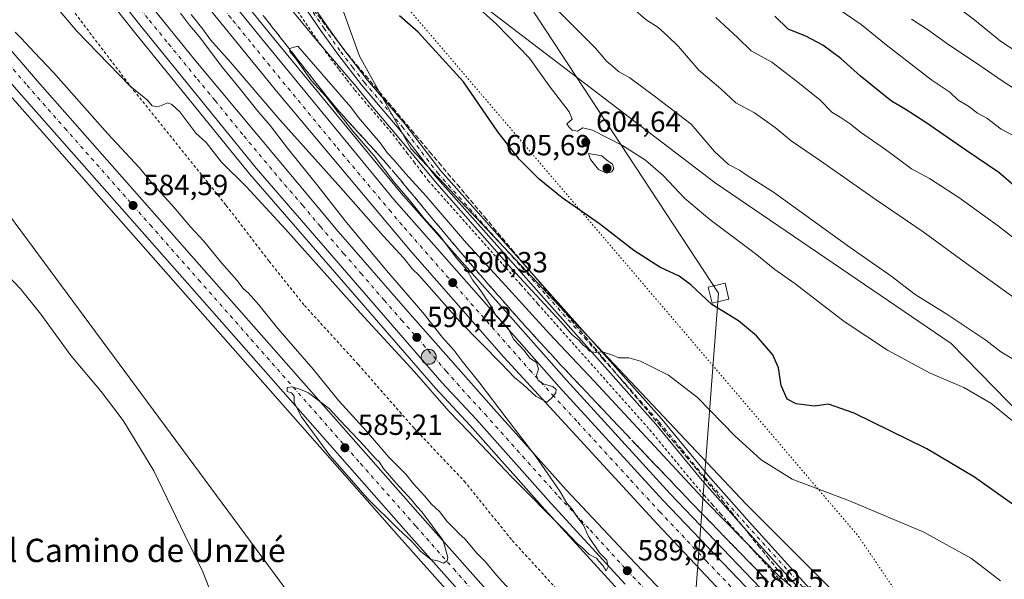
# Model space of a CAD drawing. Units: metres. Extents: x 607556 to 611008, y 4722327 to 4724694.
# Drawn here: x 610297 to 610635, y 4724014 to 4724206 of the extents above; entities that cross this region are included whole.
import ezdxf
from ezdxf.enums import TextEntityAlignment as Align

# ---------------------------------------------------------------- set-up
doc = ezdxf.new("R2010")
doc.units = ezdxf.units.M
doc.header["$MEASUREMENT"] = 0
for name, pattern in [('DGN Style 2', [1.648017, 0.98881, -0.659207]), ('DGN Style 3', [2.307223, 1.648017, -0.659207]), ('DGN Style 4', [2.638475, 1.318413, -0.659207, 0.001648, -0.659207]), ('DGN Style 5', [1.153612, 0.494405, -0.659207])]:
    doc.linetypes.add(name, pattern=pattern)
for name, color, linetype, lineweight in [('Alambrada', 7, 'DGN Style 2', 0), ('Arcén (en calzada doble)', 91, 'Continuous', 13), ('Carretera de calzada doble Cxs', 1, 'Continuous', 13), ('Carretera de calzada doble eje', 1, 'DGN Style 4', 0), ('Carretera de calzada única Cxs', 7, 'Continuous', 13), ('Carretera de calzada única eje', 7, 'DGN Style 4', 0), ('Cultivos herbáceos CxS', 92, 'Continuous', 0), ('Curva de nivel maestra', 30, 'Continuous', 30), ('Curva de nivel normal', 30, 'Continuous', 0), ('Matorral CxS', 135, 'Continuous', 0), ('Núcleo urbano CxS', 7, 'Continuous', 0), ('Pista no pavimentada Cxs', 111, 'Continuous', 0), ('Pista no pavimentada eje', 91, 'DGN Style 4', 0), ('Punto de cota en terreno', 7, 'Continuous', 0), ('Punto kilométrico de carretera', 7, 'Continuous', 0), ('Roquedo CxS', 135, 'Continuous', 0), ('Rótulo de punto de cota en terreno', 7, 'Continuous', 0), ('Talud superficial', 30, 'DGN Style 3', 0), ('Tendido', 6, 'Continuous', 0), ('Texto cartográfico', 7, 'Continuous', 0), ('Torre de tendido Cxs', 51, 'Continuous', 0), ('Vía pecuaria eje', 92, 'DGN Style 5', 0)]:
    doc.layers.add(name, color=color, linetype=linetype, lineweight=lineweight)
doc.styles.add('Style-Arial', font='txt')

# ---------------------------------------------------------------- blocks, each defined once
blk = doc.blocks.new('5PATER')
at = {"layer": 'Roquedo CxS', "linetype": 'Continuous', "lineweight": 0}
h = blk.add_hatch(color=51, dxfattribs=at)
edge = h.paths.add_edge_path()
edge.add_ellipse((0, 0), major_axis=(-0.11, -0.111), ratio=0.999422, start_angle=0, end_angle=360)
blk = doc.blocks.new('5HITCA')
at = {"layer": 'Arcén (en calzada doble)', "linetype": 'Continuous', "lineweight": 0}
h = blk.add_hatch(color=1, dxfattribs=at)
edge = h.paths.add_edge_path()
edge.add_arc((0, 0), 0.256, 0, 360)
at = {"layer": 'Arcén (en calzada doble)', "color": 7, "linetype": 'Continuous', "lineweight": 0}
blk.add_circle((0, 0), 0.256, dxfattribs=at)

msp = doc.modelspace()

# ---------------------------------------------------------------- linework, layer by layer
at = {"layer": 'Alambrada', "color": 7, "linetype": 'DGN Style 2', "lineweight": 0}
for points in [[(610289.39, 4724239.51, 595.13), (610315.39, 4724209.48, 591.01), (610336.48, 4724181.71, 590.25), (610368.26, 4724142.21, 590.02), (610383, 4724123.03, 589.6), (610395.13, 4724107.86, 589.03), (610413.62, 4724087.55, 588.54), (610432.67, 4724065.8, 588.23), (610450, 4724047.5, 589.1), (610466.46, 4724027.17, 589.04), (610485.51, 4724006.3, 588.88)], [(610392.84, 4724208.77, 596.45), (610395.59, 4724204.74, 595.9), (610398.34, 4724200.71, 595.59), (610400.3, 4724197.96, 595.25), (610402.26, 4724195.22, 595.2), (610404.22, 4724192.47, 594.89), (610406.97, 4724188.91, 594.85), (610409.71, 4724185.35, 594.5), (610412.46, 4724181.79, 594.68), (610415.71, 4724178, 594.5), (610418.96, 4724174.21, 594.57), (610422.2, 4724170.42, 594.77), (610425.45, 4724166.63, 594.7), (610427.88, 4724163.44, 594.76), (610430.32, 4724160.26, 594.43), (610432.75, 4724157.07, 594.64), (610435.19, 4724153.89, 594.23), (610437.62, 4724150.7, 594.2), (610440.83, 4724147.1, 594.29), (610444.03, 4724143.5, 594.22), (610447.24, 4724139.9, 594.39), (610450.44, 4724136.3, 594.39), (610453.65, 4724132.69, 594.51), (610456.85, 4724129.09, 594.5), (610460.06, 4724125.49, 594.4), (610463.26, 4724121.89, 594.54), (610466.47, 4724118.29, 594.46), (610469.41, 4724114.98, 594.25), (610472.35, 4724111.66, 594.5), (610475.29, 4724108.35, 594.19), (610478.48, 4724104.76, 594.06), (610481.68, 4724101.16, 594.12), (610484.87, 4724097.57, 593.94), (610488.07, 4724093.98, 593.8), (610491.26, 4724090.38, 593.62), (610494.46, 4724086.79, 593.44), (610497.65, 4724083.2, 593.39), (610500.84, 4724079.6, 593.01), (610504.04, 4724076.01, 592.78), (610507.23, 4724072.42, 592.77), (610510.43, 4724068.82, 592.37), (610513.62, 4724065.23, 592.3), (610516.79, 4724061.37, 592.26), (610519.97, 4724057.51, 592), (610523.14, 4724053.66, 591.91), (610526.32, 4724049.8, 591.73), (610529.49, 4724045.94, 591.92), (610532.35, 4724042.7, 591.86), (610535.21, 4724039.46, 591.97), (610538.08, 4724036.23, 591.44), (610540.94, 4724032.99, 591.28), (610543.8, 4724029.75, 590.93), (610546.85, 4724026.38, 590.85), (610549.9, 4724023, 590.54), (610552.95, 4724019.63, 590.39), (610556, 4724016.26, 590.31), (610559.05, 4724012.89, 589.99)]]:
    msp.add_polyline3d(points, dxfattribs=at)
at = {"layer": 'Arcén (en calzada doble)', "color": 91, "linetype": 'Continuous', "lineweight": 13}
for points in [[(610056.92, 4724679.92, 591.09), (610057.32, 4724678.85, 591.06), (610059.15, 4724674.24, 590.56), (610070.01, 4724646.86, 590.53), (610076.23, 4724632.4, 590.66), (610087.78, 4724605, 590.94), (610097.76, 4724583.21, 591.17), (610124.46, 4724528.54, 591.36), (610137.23, 4724503.67, 591.46), (610162.33, 4724457.69, 591.61), (610171.39, 4724442.07, 592.25), (610193.89, 4724404.43, 591.66), (610216.05, 4724369.14, 591.67), (610226.17, 4724353.39, 591.69), (610242.23, 4724329.68, 591.71), (610272.62, 4724286.07, 601.45), (610311.19, 4724234.1, 591.48), (610336.76, 4724201.73, 591.85), (610376.28, 4724153.08, 590.99), (610440.05, 4724079.44, 590.5), (610451.89, 4724066.77, 590.5), (610477.62, 4724037.84, 590.35), (610502.98, 4724010.07, 589.98)], [(610094.19, 4724680.51, 589.77), (610094.19, 4724680.5, 589.77), (610096.61, 4724674.83, 589.65), (610121.23, 4724617.09, 590.4), (610130.12, 4724598.13, 590.94), (610153.53, 4724550.38, 590.9), (610188.71, 4724483.02, 591.6), (610203.19, 4724458.17, 590.97), (610242.96, 4724392.52, 591.02), (610250.42, 4724381.01, 591.15), (610277.44, 4724340.88, 591.2), (610293.21, 4724318.34, 591.07), (610319.64, 4724282.32, 591.01), (610349.33, 4724243.14, 590.82), (610383.03, 4724201.5, 590.57), (610428.3, 4724146.39, 590.26), (610485.03, 4724082.17, 589.76), (610520.71, 4724043.22, 589.53), (610605.69, 4723954.35, 588.84)]]:
    msp.add_polyline3d(points, dxfattribs=at)
at = {"layer": 'Carretera de calzada doble Cxs', "color": 1, "linetype": 'Continuous', "lineweight": 13}
for points in [[(610505.17, 4724012.13, 590.1), (610479.85, 4724039.84, 590.28), (610454.12, 4724068.81, 590.5), (610442.28, 4724081.46, 590.6), (610378.57, 4724155.01, 591.05), (610339.1, 4724203.6, 592.11), (610313.57, 4724235.93, 591.47), (610275.05, 4724287.82, 596.64), (610244.71, 4724331.39, 591.69), (610228.67, 4724355.05, 591.71), (610218.6, 4724370.75, 591.7), (610196.46, 4724406, 591.67), (610173.98, 4724443.59, 592.87), (610164.96, 4724459.17, 591.58), (610139.89, 4724505.08, 591.43), (610127.14, 4724529.9, 591.63), (610100.48, 4724584.49, 591.05), (610090.53, 4724606.21, 590.87), (610079, 4724633.58, 590.66), (610072.78, 4724648.01, 590.56), (610062.35, 4724674.29, 590.68), (610060.1, 4724679.97, 591.14)], [(610067.83, 4724680.09, 589.99), (610082.21, 4724644.1, 590.29), (610087.71, 4724630.98, 590.38), (610093.83, 4724616.93, 590.45), (610107.69, 4724586.48, 590.74), (610134.28, 4724531.08, 590.96), (610150.08, 4724501.44, 591.15), (610170.46, 4724463.97, 591.21), (610181.94, 4724444.29, 591.46), (610203.96, 4724407.17, 591.36), (610236.76, 4724355.86, 591.43), (610237.12, 4724355.33, 591.43), (610278.44, 4724295.67, 592.94), (610279.55, 4724294.16, 594.69), (610294.96, 4724272.94, 591.3), (610318.73, 4724241.21, 591.2), (610344.62, 4724207.94, 591.24), (610357.85, 4724191.79, 590.95), (610406.69, 4724133.23, 590.59), (610430.57, 4724105.82, 590.39), (610460.08, 4724072.32, 590.18), (610485.01, 4724044.56, 589.99), (610506.69, 4724021.49, 589.86), (610548.51, 4723977.58, 589.55)], [(610547.8, 4723999.35, 589.83), (610516.19, 4724032.84, 590), (610463.6, 4724090.13, 590.53), (610431.51, 4724126.67, 591.05), (610386.07, 4724180.77, 591), (610359.37, 4724213.68, 591.41), (610315.8, 4724269.55, 591.25), (610290.62, 4724303.51, 594.69), (610289.3, 4724305.22, 596.75), (610282.07, 4724314.52, 597.24), (610271.3, 4724330.09, 604.23), (610249.26, 4724363.51, 591.66), (610240.03, 4724377.66, 591.72), (610215.78, 4724416.07, 591.59), (610205.35, 4724433.4, 591.53), (610191.07, 4724457.88, 591.45), (610161.69, 4724510.58, 591.07), (610140.37, 4724552.63, 591.1), (610117.6, 4724600.4, 590.93), (610096.44, 4724648.42, 590.46), (610085.7, 4724674.66, 590.3), (610083.59, 4724679.8, 590.36), (610083.39, 4724680.33, 590.35)], [(610090.6, 4724680.45, 589.85), (610093.02, 4724674.77, 589.88), (610118.19, 4724615.74, 590.35), (610127.12, 4724596.68, 590.47), (610150.55, 4724548.88, 590.72), (610185.8, 4724481.42, 591.5), (610200.32, 4724456.47, 591.02), (610240.14, 4724390.76, 591.17), (610247.64, 4724379.18, 591.21), (610274.71, 4724339, 599.04), (610290.51, 4724316.4, 596.63), (610316.98, 4724280.33, 591.1), (610346.71, 4724241.09, 590.94), (610380.44, 4724199.4, 590.72), (610425.78, 4724144.24, 590.4), (610482.57, 4724079.93, 590.01), (610518.28, 4724040.93, 589.71), (610603.32, 4723952.04, 589.13)], [(610290.51, 4724316.4, 596.63), (610316.98, 4724280.33, 591.1), (610346.71, 4724241.09, 590.94), (610380.44, 4724199.4, 590.72), (610425.78, 4724144.24, 590.4), (610482.57, 4724079.93, 590.01), (610518.28, 4724040.93, 589.71), (610603.32, 4723952.04, 589.13)], [(610547.8, 4723999.35, 589.83), (610516.19, 4724032.84, 590), (610463.6, 4724090.13, 590.53), (610431.51, 4724126.67, 591.05), (610386.07, 4724180.77, 591), (610359.37, 4724213.68, 591.41), (610315.8, 4724269.55, 591.25), (610290.62, 4724303.51, 594.69)], [(610505.17, 4724012.13, 590.1), (610479.85, 4724039.84, 590.28), (610454.12, 4724068.81, 590.5), (610442.28, 4724081.46, 590.6), (610378.57, 4724155.01, 591.05), (610339.1, 4724203.6, 592.11), (610313.57, 4724235.93, 591.47), (610275.05, 4724287.82, 596.64)], [(610294.96, 4724272.94, 591.3), (610318.73, 4724241.21, 591.2), (610344.62, 4724207.94, 591.24), (610357.85, 4724191.79, 590.95), (610406.69, 4724133.23, 590.59), (610430.57, 4724105.82, 590.39), (610460.08, 4724072.32, 590.18), (610485.01, 4724044.56, 589.99), (610506.69, 4724021.49, 589.86), (610548.51, 4723977.58, 589.55)]]:
    msp.add_polyline3d(points, dxfattribs=at)
at = {"layer": 'Carretera de calzada doble eje', "color": 1, "linetype": 'DGN Style 4', "lineweight": 0}
for points in [[(610575.57, 4723975.69, 589.43), (610533.05, 4724020.15, 589.82), (610517.23, 4724036.89, 589.83), (610506.44, 4724048.65, 589.93), (610488.58, 4724068.15, 590.04), (610480.83, 4724076.59, 590.14), (610473.07, 4724085.02, 590.2), (610444.69, 4724117.18, 591.32), (610428.64, 4724135.44, 590.52), (610424.76, 4724140.07, 590.53), (610405.92, 4724162.51, 590.67), (610383.26, 4724190.09, 590.85), (610376.57, 4724198.32, 590.9), (610369.91, 4724206.54, 591.1), (610353.03, 4724227.39, 591.03), (610347.6, 4724234.36, 591.07), (610342.14, 4724241.34, 591.12), (610331.26, 4724255.32, 591.2), (610316.39, 4724274.93, 591.23), (610310.1, 4724283.43, 591.24), (610296.87, 4724301.47, 591.29)], [(610335.48, 4724213.85, 591.78), (610341.85, 4724205.77, 591.78), (610348.48, 4724197.69, 591.19), (610358.35, 4724185.55, 591.12), (610364.44, 4724178.23, 591.07), (610374.32, 4724166.08, 591), (610386.53, 4724151.43, 590.91), (610394.48, 4724142.25, 590.84), (610400.6, 4724134.93, 590.8), (610408.55, 4724125.73, 590.75), (610414.53, 4724118.88, 591.17), (610422.5, 4724109.68, 591.42), (610428.46, 4724102.83, 590.57), (610435.85, 4724094.46, 590.52), (610443.8, 4724085.26, 590.48), (610451.19, 4724076.89, 590.43), (610457.1, 4724070.56, 590.38), (610469.98, 4724056.08, 590.29), (610482.44, 4724042.19, 590.2), (610493.28, 4724030.67, 590.11), (610505.94, 4724016.81, 590.03), (610512.57, 4724009.84, 589.97)]]:
    msp.add_polyline3d(points, dxfattribs=at)
at = {"layer": 'Carretera de calzada única Cxs', "color": 7, "linetype": 'Continuous', "lineweight": 13}
for points in [[(610034.05, 4724679.56, 586.44), (610044.46, 4724656.46, 586.17), (610048.29, 4724647.61, 586.2), (610069.35, 4724598.94, 586.03), (610085.64, 4724557.93, 585.97), (610100.69, 4724518.41, 585.99), (610112.05, 4724489.26, 586.01), (610128.98, 4724449.89, 585.78), (610137.82, 4724432.14, 585.97), (610144.32, 4724419.31, 586), (610158.25, 4724394.02, 585.95), (610182.53, 4724354.19, 585.92), (610218.78, 4724296.44, 586.29), (610229.85, 4724279.8, 585.75), (610236.82, 4724269.31, 585.58), (610246.96, 4724255.02, 585.4), (610267.42, 4724227.84, 595.51), (610279.73, 4724212.38, 589.54), (610303.5, 4724184.92, 584.82), (610436.69, 4724033.84, 586.01), (610559.41, 4723895.39, 581.52)], [(610461.71, 4723994.65, 584.48), (610430.05, 4724030.26, 585.29), (610354.85, 4724115.59, 584.7), (610296.23, 4724182.04, 584.9), (610272.62, 4724209.65, 590.61), (610260.19, 4724225.29, 585.44), (610240.42, 4724251.76, 585.74), (610223.78, 4724275.86, 585.8), (610212.71, 4724292.51, 585.87), (610176.39, 4724350.39, 585.97), (610151.98, 4724390.4, 586.07), (610137.92, 4724415.93, 586.11), (610127.89, 4724435.76, 586.03), (610119.19, 4724453.71, 585.89), (610100.53, 4724496.68, 586.12), (610091.07, 4724516.84, 585.95), (610080.78, 4724533.96, 585.78), (610065.71, 4724569.85, 585.78), (610055.96, 4724593.43, 585.82), (610053.08, 4724599.55, 585.83)], [(610279.73, 4724212.38, 589.54), (610303.5, 4724184.92, 584.82), (610436.69, 4724033.84, 586.01), (610559.41, 4723895.39, 581.52)], [(610461.71, 4723994.65, 584.48), (610430.05, 4724030.26, 585.29), (610354.85, 4724115.59, 584.7), (610296.23, 4724182.04, 584.9)]]:
    msp.add_polyline3d(points, dxfattribs=at)
at = {"layer": 'Carretera de calzada única eje', "color": 7, "linetype": 'DGN Style 4', "lineweight": 0}
msp.add_polyline3d([(610287.98, 4724197.21, 588.23), (610299.87, 4724183.48, 584.92), (610312.85, 4724168.74, 584.85), (610342.17, 4724135.51, 584.76), (610358.78, 4724116.68, 584.79), (610376.76, 4724096.27, 584.94), (610414.37, 4724053.6, 585.4), (610433.37, 4724032.05, 585.37), (610446.35, 4724017.4, 585.08), (610462.19, 4723999.59, 584.56)], dxfattribs=at)
at = {"layer": 'Cultivos herbáceos CxS', "color": 92, "linetype": 'Continuous', "lineweight": 0}
for points in [[(610232.2, 4724258.39, 585.89), (610237.95, 4724250.06, 585.47), (610238.02, 4724249.96, 585.47), (610257.79, 4724223.49, 585.32), (610257.84, 4724223.42, 585.32), (610270.27, 4724207.78, 585.12), (610270.33, 4724207.71, 585.12), (610293.97, 4724180.07, 584.66), (610352.6, 4724113.61, 584.37), (610427.8, 4724028.27, 585.19), (610459.46, 4723992.66, 584.21), (610494.19, 4723953.33, 582.87), (610569.74, 4723868.17, 581.02), (610589.1, 4723846.51, 581.03), (610605.66, 4723827.44, 580.83), (610610.68, 4723821.84, 580.91), (610632.59, 4723792.96, 581.14)], [(610824.41, 4723934.91, 606.62), (610671.16, 4724039.56, 604.83), (610617.15, 4724094.77, 608.77), (610536.13, 4724149.98, 608.12), (610457.46, 4724209.89, 606.03), (610435.22, 4724227.71, 606.19), (610409.43, 4724236.86, 604.49), (610401.95, 4724241.02, 604.06), (610393.48, 4724236.24, 602.03)], [(610393.48, 4724236.24, 602.03), (610402.27, 4724226.34, 601.53), (610414.01, 4724193.44, 596.79), (610431.62, 4724161.73, 595.22), (610546.61, 4724039.71, 593.03), (610689.86, 4723896.39, 587.74), (610761.81, 4723828.17, 590.54)], [(610293.97, 4724180.07, 584.66), (610352.6, 4724113.61, 584.37), (610427.8, 4724028.27, 585.19), (610459.46, 4723992.66, 584.21)]]:
    msp.add_polyline3d(points, dxfattribs=at)
msp.add_polyline3d([(610824.41, 4723934.91, 606.62), (610826.11, 4723930.99, 606.08), (610818.51, 4723910.2, 602.01), (610800.77, 4723889.42, 597.56), (610791.13, 4723871.68, 595.06), (610774.41, 4723848.36, 592.2), (610766.29, 4723836.7, 590.82), (610761.81, 4723828.17, 590.54), (610689.86, 4723896.39, 587.74), (610546.61, 4724039.71, 593.03), (610431.62, 4724161.73, 595.22), (610414.01, 4724193.44, 596.79), (610402.27, 4724226.34, 601.53), (610393.48, 4724236.24, 602.03), (610401.95, 4724241.02, 604.06), (610409.43, 4724236.86, 604.49), (610435.22, 4724227.71, 606.19), (610457.46, 4724209.89, 606.03), (610536.13, 4724149.98, 608.12), (610617.15, 4724094.77, 608.77), (610671.16, 4724039.56, 604.83)], close=True, dxfattribs=at)
at = {"layer": 'Curva de nivel maestra', "color": 30, "linetype": 'Continuous', "lineweight": 30, "flags": 128}
for points, elevation in [([(610645.58, 4724034.4), (610625.11, 4724048.96), (610608.81, 4724058.63), (610583.87, 4724070.93), (610575.06, 4724074.02), (610570.22, 4724073.34), (610563.88, 4724074.08), (610560.78, 4724075.74), (610558.82, 4724080.4), (610557.9, 4724086.48), (610555.95, 4724090.89), (610550.26, 4724097.42), (610544.17, 4724102.55), (610535, 4724108.22), (610527.75, 4724114.97), (610523.73, 4724117.94), (610517.15, 4724121.02), (610508.22, 4724126.75), (610496.36, 4724135.9), (610483.64, 4724144.84), (610475.7, 4724151.23), (610468.86, 4724158.06), (610461.56, 4724167.43), (610449.75, 4724184.62), (610434.16, 4724201.7), (610427.72, 4724207.26)], 600), ([(610638.48, 4724149.16), (610633.48, 4724153.5), (610622.13, 4724161.17), (610608.39, 4724170.68), (610601.32, 4724175.22), (610596.7, 4724178.02), (610585.98, 4724186.55), (610579.22, 4724192.67), (610573.04, 4724197.19), (610567.23, 4724200.34), (610561.18, 4724202.72), (610556.62, 4724207.16)], 625)]:
    msp.add_lwpolyline(points, dxfattribs=dict(at, elevation=elevation))
at = {"layer": 'Curva de nivel normal', "color": 30, "linetype": 'Continuous', "lineweight": 0, "flags": 128}
for points, elevation in [([(610363.23, 4724242.76), (610399.96, 4724198.16), (610412.89, 4724183.09), (610418.06, 4724176.6), (610427.56, 4724165.43), (610440.54, 4724149.75), (610466.06, 4724120.61), (610483.2, 4724102.08), (610487.05, 4724097.81), (610489.26, 4724096), (610490.79, 4724094.22), (610492.04, 4724093.26), (610493.03, 4724092.16), (610494.87, 4724091.75), (610495.97, 4724091.83), (610497.48, 4724091.94), (610500.92, 4724090.79), (610503.04, 4724089.91), (610506.43, 4724089.89), (610510.49, 4724088.69), (610520.14, 4724083.89), (610530.01, 4724076.22), (610542.87, 4724063.09), (610551.96, 4724054.86), (610562.6, 4724048.21), (610582.26, 4724040.83), (610607.76, 4724029.98), (610624.06, 4724020.94), (610634.08, 4724013.32)], 595), ([(610352.51, 4724208.24), (610355.6, 4724204.13), (610359, 4724200.19), (610367.01, 4724189.54), (610372.28, 4724183.14), (610379.08, 4724174.61), (610383.4, 4724169.6), (610389.28, 4724161.81), (610399.72, 4724148.92), (610409.07, 4724136.94), (610423.28, 4724119.82), (610435.81, 4724105.39), (610442.55, 4724096.91), (610446.5, 4724092.41), (610449.22, 4724088.77), (610455.32, 4724081.2), (610464.33, 4724069.24), (610474.6, 4724056.03), (610482.77, 4724044.06), (610485.14, 4724040.03), (610487.05, 4724037.95), (610488.64, 4724035.44), (610490.86, 4724032.4), (610492.66, 4724028.54), (610496.43, 4724022.97), (610498.94, 4724020.36), (610499.42, 4724018.1), (610498.73, 4724016.8), (610497.53, 4724018.56), (610496.19, 4724020.02), (610495.42, 4724021.12), (610492.86, 4724022.4), (610490.31, 4724024.86), (610488.85, 4724026.06), (610484.28, 4724030.82), (610466.15, 4724049.03), (610451.58, 4724064.46), (610444.71, 4724071.58), (610432.85, 4724085.06), (610414.3, 4724105.18), (610388.62, 4724134.03), (610375.05, 4724148.75), (610366.68, 4724157.08), (610361.41, 4724163.82), (610357.81, 4724167), (610352.31, 4724174.33), (610349.63, 4724176.82), (610348.19, 4724177.38), (610344.83, 4724176.02), (610342.86, 4724176.38), (610341.28, 4724178.31), (610335.25, 4724183.12), (610316.95, 4724202.07), (610302.97, 4724218.66)], 590), ([(610643.77, 4724063.65), (610630.71, 4724074.26), (610621.49, 4724079.71), (610609.98, 4724084.63), (610595.27, 4724092.54), (610580.38, 4724102.36), (610563.48, 4724115.36), (610556.65, 4724120.2), (610549.84, 4724125.72), (610534.33, 4724137.34), (610525.59, 4724144.7), (610518.33, 4724152.34), (610512.24, 4724157.77), (610504.28, 4724162.81), (610493.98, 4724168.04), (610490.67, 4724168.85), (610488.82, 4724167.66), (610487.02, 4724168.08), (610485.89, 4724169.15), (610485.23, 4724170.22), (610487.07, 4724171.78), (610485.96, 4724174.36), (610479.18, 4724183.24), (610472.39, 4724192.71), (610461.06, 4724204.46), (610449.47, 4724215)], 605), ([(610640.68, 4724194.22), (610634.07, 4724198.61), (610625.29, 4724205.81), (610617.88, 4724211.34)], 640), ([(610562.27, 4724011.21), (610558.25, 4724014.8), (610533.11, 4724040.33), (610494.62, 4724081.84), (610479.23, 4724098.11), (610463.04, 4724115.92), (610450.7, 4724129.24), (610436.88, 4724145.42), (610429.89, 4724153.09), (610425.8, 4724157.9), (610423.68, 4724160.12), (610421.16, 4724163.71), (610413.7, 4724172.39), (610410.99, 4724175.98), (610392.82, 4724196.89), (610390.03, 4724196.14), (610390.06, 4724195.77), (610390.11, 4724195.09), (610392.22, 4724192.46), (610397.59, 4724185.03), (610402.47, 4724179.61), (610411.78, 4724167.69), (610419.03, 4724159.24), (610425.77, 4724150.3), (610431.14, 4724144.01), (610436.24, 4724137.77), (610441.54, 4724131.74), (610447.28, 4724124.14), (610450.81, 4724120.05), (610452.86, 4724116.61), (610455.42, 4724113.24), (610459.55, 4724107.07), (610460.98, 4724104.25), (610462.04, 4724103.22), (610463.04, 4724102), (610464.78, 4724100.41), (610467.05, 4724096.12), (610470.56, 4724092.43), (610472.52, 4724089.73), (610474.83, 4724088.22), (610475.46, 4724086.05), (610474.82, 4724083.82), (610475.35, 4724082.1), (610477.24, 4724080.86), (610480.4, 4724080.06), (610481.58, 4724078.96), (610481.44, 4724077.84), (610479.92, 4724076.03), (610478.3, 4724074.7), (610474.68, 4724076.56), (610470.26, 4724080.65), (610467.18, 4724083.12), (610462.78, 4724087.84), (610448.44, 4724102.32), (610434.38, 4724118.26), (610432.24, 4724120.32), (610429.12, 4724124.18), (610422.2, 4724131.61), (610406.68, 4724149.22), (610386.7, 4724171.57), (610369.6, 4724191.47), (610362.83, 4724199.02), (610360.25, 4724202.77), (610356.26, 4724207.78)], 590), ([(610482.51, 4724208.69), (610494.98, 4724196.24), (610498.92, 4724191.61), (610500.81, 4724190.13), (610502.94, 4724188.2), (610506.82, 4724185.97), (610515.7, 4724179.4), (610527.9, 4724170.07), (610535.85, 4724160.72), (610540.68, 4724156.29), (610544.46, 4724154.34), (610547.14, 4724152.5), (610556.14, 4724146.74), (610582.48, 4724127.81), (610596.39, 4724118.08), (610604.74, 4724111.64), (610615.6, 4724104.82), (610629.03, 4724095.92), (610634.24, 4724091.92), (610638.47, 4724089.45)], 610), ([(610648.83, 4724103.26), (610620.38, 4724123.78), (610607.58, 4724133.19), (610591.36, 4724144.09), (610572.28, 4724157.48), (610562.19, 4724164.4), (610556.76, 4724168.97), (610549.64, 4724174.02), (610543.24, 4724177.46), (610538.07, 4724182.2), (610530.48, 4724188.7), (610523.58, 4724196.73), (610519.84, 4724200.31), (610516.38, 4724203.39), (610512.43, 4724205.96), (610507.97, 4724209.84)], 615), ([(610578.69, 4724209.53), (610586.25, 4724204.32), (610594.82, 4724197.32), (610610.47, 4724185.24), (610616.67, 4724181.05), (610619.54, 4724178.33), (610623.14, 4724176.27), (610626.21, 4724173.9), (610629.35, 4724172.15), (610634.32, 4724168.38), (610639.1, 4724165.87)], 630), ([(610536.32, 4724206.74), (610543.79, 4724199.87), (610548.47, 4724195.23), (610555.54, 4724191.42), (610564.54, 4724184.47), (610572.06, 4724178.49), (610576.12, 4724174.2), (610579.06, 4724172.51), (610582.44, 4724170.23), (610585.97, 4724167.33), (610594.55, 4724161.46), (610603.52, 4724154.77), (610609.72, 4724151.42), (610619.72, 4724144.97), (610633.39, 4724135.04), (610643.71, 4724127.11)], 620), ([(610603.48, 4724206.12), (610609.02, 4724202.64), (610616.28, 4724197.35), (610625.12, 4724191.51), (610634.65, 4724184.94), (610641.5, 4724180.56)], 635), ([(610295.8, 4724201.66), (610298.02, 4724199.54), (610302.31, 4724194.82), (610308.94, 4724187.79), (610327.59, 4724166.78), (610338.38, 4724155.23), (610343.16, 4724149.35), (610349.56, 4724142.42), (610356.04, 4724134.9), (610360.47, 4724130), (610366.6, 4724122.5), (610371.91, 4724116.58), (610374.12, 4724113.69), (610375.91, 4724112.12), (610379.51, 4724108.05), (610386.03, 4724099.9), (610398.06, 4724085.94), (610406.95, 4724075.16), (610416.46, 4724064.67), (610424.04, 4724055.79), (610429.88, 4724049.93), (610432.56, 4724046.64), (610436.34, 4724042.55), (610438.77, 4724039.65), (610441.56, 4724037), (610443.86, 4724033.97), (610446.87, 4724030.97), (610448.22, 4724029.42), (610450.14, 4724027.68), (610454.31, 4724022.85), (610457.27, 4724019.82), (610461.05, 4724015.26), (610466.42, 4724009.3)], 585), ([(610492.67, 4724160.02), (610493.27, 4724157.92), (610496.12, 4724154.59), (610498.82, 4724153.28), (610500.6, 4724153.76), (610501.36, 4724154.84), (610500.85, 4724156.38), (610498.92, 4724157.78), (610497.22, 4724159.22), (610492.67, 4724160.02)], 605), ([(610363.31, 4724008.51), (610360.24, 4724016.44), (610354.1, 4724028.96), (610343.44, 4724051.12), (610332.9, 4724068.36), (610325.3, 4724078.3), (610314.93, 4724090.72), (610304.64, 4724104.82), (610297.58, 4724113.61), (610288.49, 4724123.09)], 580), ([(610390.84, 4724079.88), (610389.2, 4724079.74), (610389.15, 4724078.36), (610390.64, 4724077.85), (610391.54, 4724076.74), (610391.62, 4724074.5), (610394.07, 4724069.61), (610403.85, 4724056.39), (610416.92, 4724041.47), (610427.24, 4724031.11), (610431.85, 4724026.98), (610435.01, 4724023.54), (610438.49, 4724020.62), (610440.82, 4724020.16), (610442.86, 4724019.43), (610444.08, 4724020.15), (610444.3, 4724021.32), (610442.69, 4724027.21), (610435.44, 4724036.98), (610433.67, 4724038.88), (610431.9, 4724041.11), (610426.43, 4724046.98), (610422.16, 4724052.03), (610420.84, 4724054.05), (610419.46, 4724055.34), (610415.62, 4724059.7), (610407.37, 4724068.39), (610403.68, 4724072.42), (610396.45, 4724077.83), (610393.75, 4724078.96), (610390.84, 4724079.88)], 585)]:
    msp.add_lwpolyline(points, dxfattribs=dict(at, elevation=elevation))
at = {"layer": 'Matorral CxS', "color": 135, "linetype": 'Continuous', "lineweight": 0}
for points in [[(610671.16, 4724039.56, 604.83), (610617.15, 4724094.77, 608.77), (610536.13, 4724149.98, 608.12), (610457.46, 4724209.89, 606.03), (610435.22, 4724227.71, 606.19), (610409.43, 4724236.86, 604.49), (610401.95, 4724241.02, 604.06), (610393.48, 4724236.24, 602.03), (610329.6, 4724308.26, 602.57), (610287.25, 4724377.65, 604.65)], [(610824.41, 4723934.91, 606.62), (610671.16, 4724039.56, 604.83), (610617.15, 4724094.77, 608.77), (610536.13, 4724149.98, 608.12), (610457.46, 4724209.89, 606.03), (610435.22, 4724227.71, 606.19), (610409.43, 4724236.86, 604.49), (610401.95, 4724241.02, 604.06), (610393.48, 4724236.24, 602.03)]]:
    msp.add_polyline3d(points, dxfattribs=at)
at = {"layer": 'Núcleo urbano CxS', "color": 7, "linetype": 'Continuous', "lineweight": 0}
for points in [[(610287.25, 4724377.65, 604.65), (610329.6, 4724308.26, 602.57), (610393.48, 4724236.24, 602.03), (610402.27, 4724226.34, 601.53), (610414.01, 4724193.44, 596.79), (610431.62, 4724161.73, 595.22), (610546.61, 4724039.71, 593.03), (610689.86, 4723896.39, 587.74)], [(610232.2, 4724258.39, 585.89), (610237.95, 4724250.06, 585.47), (610238.02, 4724249.96, 585.47), (610257.79, 4724223.49, 585.32), (610257.84, 4724223.42, 585.32), (610270.27, 4724207.78, 585.12), (610270.33, 4724207.71, 585.12), (610293.97, 4724180.07, 584.66), (610352.6, 4724113.61, 584.37), (610427.8, 4724028.27, 585.19), (610459.46, 4723992.66, 584.21), (610494.19, 4723953.33, 582.87), (610569.74, 4723868.17, 581.02), (610589.1, 4723846.51, 581.03), (610605.66, 4723827.44, 580.83), (610610.68, 4723821.84, 580.91), (610632.59, 4723792.96, 581.14)], [(610393.48, 4724236.24, 602.03), (610402.27, 4724226.34, 601.53), (610414.01, 4724193.44, 596.79), (610431.62, 4724161.73, 595.22), (610546.61, 4724039.71, 593.03), (610689.86, 4723896.39, 587.74), (610761.81, 4723828.17, 590.54)], [(610459.46, 4723992.66, 584.21), (610427.8, 4724028.27, 585.19), (610352.6, 4724113.61, 584.37), (610293.97, 4724180.07, 584.66)]]:
    msp.add_polyline3d(points, dxfattribs=at)
at = {"layer": 'Pista no pavimentada Cxs', "color": 111, "linetype": 'Continuous', "lineweight": 0}
for points in [[(610281.92, 4724373.77, 604.7), (610309.45, 4724333.81, 603.32), (610323.64, 4724314.67, 602.62), (610338.08, 4724296.35, 602.92), (610354.86, 4724272.3, 602.1), (610369.8, 4724252.25, 601.23), (610402.85, 4724203.86, 597.12), (610408.65, 4724195.73, 596.56), (610416.73, 4724185.25, 596.03), (610429.72, 4724170.09, 596.03), (610441.86, 4724154.2, 596.21), (610470.59, 4724121.95, 596.41), (610479.4, 4724112, 596.21), (610517.8, 4724068.8, 593.66), (610533.68, 4724049.51, 593.49), (610547.9, 4724033.4, 592.39), (610578.31, 4723999.77, 589.85)], [(610281.92, 4724373.77, 604.7), (610309.45, 4724333.81, 603.32), (610323.64, 4724314.67, 602.62), (610338.08, 4724296.35, 602.92), (610354.86, 4724272.3, 602.1), (610369.8, 4724252.25, 601.23), (610402.85, 4724203.86, 597.12), (610408.65, 4724195.73, 596.56), (610416.73, 4724185.25, 596.03), (610429.72, 4724170.09, 596.03), (610441.86, 4724154.2, 596.21), (610470.59, 4724121.95, 596.41), (610479.4, 4724112, 596.21), (610517.8, 4724068.8, 593.66), (610533.68, 4724049.51, 593.49), (610547.9, 4724033.4, 592.39), (610578.31, 4723999.77, 589.85)], [(610576.38, 4723997.96, 589.49), (610545.92, 4724031.64, 591.87), (610531.66, 4724047.79, 593.13), (610515.79, 4724067.08, 593.23), (610477.42, 4724110.24, 595.69), (610468.61, 4724120.19, 595.78), (610439.82, 4724152.51, 595.59), (610427.66, 4724168.42, 595.72), (610414.67, 4724183.58, 595.55), (610406.52, 4724194.16, 596), (610400.68, 4724202.35, 596.65), (610367.65, 4724250.71, 600.79), (610352.71, 4724270.75, 601.68), (610335.96, 4724294.77, 602.42), (610321.53, 4724313.06, 602.06), (610307.3, 4724332.27, 602.61), (610279.77, 4724372.22, 603.47)], [(610576.38, 4723997.96, 589.49), (610545.92, 4724031.64, 591.87), (610531.66, 4724047.79, 593.13), (610515.79, 4724067.08, 593.23), (610477.42, 4724110.24, 595.69), (610468.61, 4724120.19, 595.78), (610439.82, 4724152.51, 595.59), (610427.66, 4724168.42, 595.72), (610414.67, 4724183.58, 595.55), (610406.52, 4724194.16, 596), (610400.68, 4724202.35, 596.65), (610367.65, 4724250.71, 600.79), (610352.71, 4724270.75, 601.68), (610335.96, 4724294.77, 602.42), (610321.53, 4724313.06, 602.06), (610307.3, 4724332.27, 602.61), (610279.77, 4724372.22, 603.47)]]:
    msp.add_polyline3d(points, dxfattribs=at)
at = {"layer": 'Pista no pavimentada eje', "color": 91, "linetype": 'DGN Style 4', "lineweight": 0}
msp.add_polyline3d([(610328.2, 4724306.75, 602.37), (610337.02, 4724295.56, 602.63), (610345.41, 4724283.54, 602.46), (610353.79, 4724271.53, 601.88), (610361.26, 4724261.51, 601.55), (610368.73, 4724251.48, 601), (610401.77, 4724203.11, 596.91), (610407.59, 4724194.95, 596.36), (610411.63, 4724189.71, 596.03), (610415.7, 4724184.42, 595.8), (610428.69, 4724169.26, 595.87), (610440.84, 4724153.36, 595.92), (610469.6, 4724121.07, 596.13), (610478.41, 4724111.12, 595.98), (610497.6, 4724089.54, 595), (610516.8, 4724067.94, 593.49), (610524.74, 4724058.3, 593.17), (610532.67, 4724048.65, 593.42), (610546.91, 4724032.52, 592.19), (610577.35, 4723998.87, 589.68)], dxfattribs=at)
at = {"layer": 'Talud superficial', "color": 30, "linetype": 'DGN Style 3', "lineweight": 0}
for points in [[(610398.29, 4724209.32, 597.73), (610401.18, 4724205.54, 597.22), (610404.07, 4724201.77, 596.95), (610406.96, 4724197.99, 596.65), (610409.85, 4724194.22, 596.48), (610412.99, 4724190.49, 596.3), (610416.12, 4724186.76, 596.15), (610419.26, 4724183.03, 596.07), (610422.4, 4724179.31, 596.04), (610425.53, 4724175.58, 596.03), (610428.67, 4724171.85, 596.03), (610431.8, 4724168.12, 596.09), (610438.08, 4724160.66, 596.25), (610441.21, 4724156.93, 596.34), (610444.35, 4724153.2, 596.47), (610447.49, 4724149.48, 596.58), (610450.62, 4724145.75, 596.57), (610456.9, 4724138.29, 596.64), (610460.03, 4724134.56, 596.62), (610466.31, 4724127.1, 596.53), (610469.44, 4724123.37, 596.47), (610472.58, 4724119.65, 596.42), (610475.71, 4724115.92, 596.24), (610481.99, 4724108.46, 596.07), (610485.12, 4724104.73, 595.83), (610491.4, 4724097.27, 595.46), (610494.53, 4724093.54, 595.24), (610495.97, 4724091.83, 595.08), (610497.67, 4724089.82, 595.03), (610500.81, 4724086.09, 594.65), (610503.94, 4724082.36, 594.48), (610510.22, 4724074.9, 593.74), (610513.35, 4724071.17, 593.58), (610516.49, 4724067.44, 593.4), (610519.62, 4724063.71, 593.27), (610522.76, 4724059.99, 593.18), (610525.9, 4724056.26, 593), (610529.03, 4724052.53, 593), (610532.17, 4724048.8, 593.3), (610535.27, 4724044.93, 593.06), (610538.36, 4724041.06, 592.57), (610541.46, 4724037.2, 592.25), (610547.66, 4724029.46, 591.77), (610550.75, 4724025.59, 591.37), (610553.85, 4724021.73, 591.13), (610556.95, 4724017.86, 590.92), (610560.04, 4724013.99, 590.42), (610562.27, 4724011.21, 590.29)], [(610398.29, 4724209.32, 597.66), (610401.18, 4724205.54, 597.24), (610404.07, 4724201.77, 596.99), (610406.96, 4724197.99, 596.73), (610409.85, 4724194.22, 596.52), (610412.99, 4724190.49, 596.33), (610416.12, 4724186.76, 596.13), (610419.26, 4724183.03, 596.1), (610422.4, 4724179.31, 596.02), (610425.53, 4724175.58, 596.01), (610428.67, 4724171.85, 595.97), (610431.8, 4724168.12, 596.03), (610438.08, 4724160.66, 596.21), (610441.21, 4724156.93, 596.26), (610444.35, 4724153.2, 596.35), (610447.49, 4724149.48, 596.48), (610450.62, 4724145.75, 596.48), (610456.9, 4724138.29, 596.58), (610460.03, 4724134.56, 596.55), (610466.31, 4724127.1, 596.56), (610469.44, 4724123.37, 596.51), (610472.58, 4724119.65, 596.38), (610475.71, 4724115.92, 596.16), (610481.99, 4724108.46, 596.09), (610485.12, 4724104.73, 595.93), (610491.4, 4724097.27, 595.53), (610494.53, 4724093.54, 595.32), (610495.97, 4724091.83, 595.18), (610497.67, 4724089.82, 595.15), (610500.81, 4724086.09, 594.78), (610503.94, 4724082.36, 594.66), (610510.22, 4724074.9, 593.77), (610513.35, 4724071.17, 593.57), (610516.49, 4724067.44, 593.42), (610519.62, 4724063.71, 593.2), (610522.76, 4724059.99, 593.13), (610525.9, 4724056.26, 592.94), (610529.03, 4724052.53, 593.03), (610532.17, 4724048.8, 592.94), (610535.27, 4724044.93, 592.63), (610538.36, 4724041.06, 592.49), (610541.46, 4724037.2, 592.3), (610547.66, 4724029.46, 591.83), (610550.75, 4724025.59, 591.39), (610553.85, 4724021.73, 591.1), (610556.95, 4724017.86, 590.84), (610560.04, 4724013.99, 590.39), (610562.27, 4724011.21, 590.23)], [(610554.46, 4724012.9, 589.34), (610552.71, 4724014.68, 589.36), (610549.23, 4724018.26, 589.44), (610547.48, 4724020.07, 589.41), (610545.73, 4724021.85, 589.47), (610544, 4724023.64, 589.54), (610538.77, 4724029.02, 589.82), (610537.03, 4724030.82, 590), (610535.29, 4724032.61, 590.76), (610531.8, 4724036.18, 591.65), (610531.12, 4724036.89, 591.74), (610529.39, 4724038.67, 591.8), (610527.64, 4724040.48, 591.29), (610525.92, 4724042.29, 590.31), (610524.19, 4724044.09, 589.96), (610520.73, 4724047.71, 589.55), (610519.02, 4724049.51, 589.72), (610517.3, 4724051.33, 589.5), (610515.57, 4724053.14, 589.66), (610513.85, 4724054.97, 589.72), (610512.14, 4724056.77, 589.48), (610510.42, 4724058.59, 589.72), (610508.69, 4724060.4, 589.79), (610505.94, 4724063.31, 589.79), (610504.21, 4724065.11, 589.88), (610502.5, 4724066.93, 589.64), (610500.78, 4724068.75, 589.84), (610499.05, 4724070.56, 589.87), (610497.33, 4724072.38, 589.64), (610495.62, 4724074.18, 589.88), (610493.89, 4724076.01, 589.85), (610492.19, 4724077.82, 589.65), (610490.46, 4724079.64, 589.84), (610487.03, 4724083.27, 589.68), (610484.87, 4724085.59, 589.89), (610483.15, 4724087.41, 589.78), (610481.46, 4724089.25, 589.91), (610479.76, 4724091.08, 589.96), (610478.06, 4724092.92, 589.87), (610476.37, 4724094.76, 589.95), (610474.69, 4724096.61, 590), (610473.02, 4724098.48, 590), (610471.35, 4724100.32, 590.01), (610469.67, 4724102.19, 590.03), (610468.02, 4724104.06, 590.07), (610466.35, 4724105.92, 589.99), (610464.69, 4724107.8, 590.03), (610463.05, 4724109.68, 590.06), (610461.39, 4724111.56, 589.98), (610459.75, 4724113.43, 590.16), (610458.1, 4724115.32, 590.15), (610456.45, 4724117.19, 590.06), (610453.18, 4724120.98, 590.23), (610451.55, 4724122.86, 590.15), (610450.35, 4724124.26, 590.32), (610448.71, 4724126.15, 590.27), (610447.1, 4724128.06, 590.13), (610445.48, 4724129.97, 590.34), (610443.89, 4724131.89, 590.27), (610442.28, 4724133.81, 590.2), (610439.1, 4724137.65, 590.38), (610437.5, 4724139.57, 590.37), (610435.9, 4724141.51, 590.44), (610434.32, 4724143.43, 590.51), (610432.71, 4724145.35, 590.35), (610431.12, 4724147.27, 590.3), (610429.51, 4724149.18, 590.52), (610427.92, 4724151.1, 590.34), (610426.3, 4724153.01, 590.37), (610423.71, 4724156.05, 590.55), (610422.05, 4724157.93, 590.39), (610420.39, 4724159.8, 590.65), (610418.71, 4724161.64, 590.55), (610417.03, 4724163.5, 590.42), (610415.33, 4724165.34, 590.53), (610413.64, 4724167.18, 590.38), (610410.28, 4724170.88, 590.43), (610408.6, 4724172.74, 590.41), (610406.96, 4724174.61, 590.35), (610405.32, 4724176.52, 590.38), (610403.72, 4724178.44, 590.46), (610402.16, 4724180.38, 590.37), (610401.03, 4724181.79, 590.37), (610397.94, 4724185.72, 590.35), (610396.39, 4724187.68, 590.29), (610393.3, 4724191.61, 590.48), (610391.76, 4724193.59, 590.48), (610390.23, 4724195.55, 590.62), (610390.06, 4724195.77, 590.62), (610388.69, 4724197.51, 590.57), (610385.6, 4724201.46, 590.62), (610384.07, 4724203.43, 590.7), (610382.52, 4724205.4, 590.54), (610380.98, 4724207.37, 590.58)], [(610380.98, 4724207.37, 590.52), (610382.52, 4724205.4, 590.51), (610384.07, 4724203.43, 590.68), (610385.6, 4724201.46, 590.59), (610388.69, 4724197.51, 590.42), (610390.06, 4724195.77, 590.47), (610390.23, 4724195.55, 590.47), (610391.76, 4724193.59, 590.31), (610393.3, 4724191.61, 590.3), (610396.39, 4724187.68, 590.24), (610397.94, 4724185.72, 590.32), (610401.03, 4724181.79, 590.26), (610402.16, 4724180.38, 590.23), (610403.72, 4724178.44, 590.34), (610405.32, 4724176.52, 590.27), (610406.96, 4724174.61, 590.24), (610408.6, 4724172.74, 590.24), (610410.28, 4724170.88, 590.25), (610413.64, 4724167.18, 590.27), (610415.33, 4724165.34, 590.41), (610417.03, 4724163.5, 590.23), (610418.71, 4724161.64, 590.32), (610420.39, 4724159.8, 590.45), (610422.05, 4724157.93, 590.23), (610423.71, 4724156.05, 590.36), (610426.3, 4724153.01, 590.15), (610427.92, 4724151.1, 590.12), (610429.51, 4724149.18, 590.3), (610431.12, 4724147.27, 590.08), (610432.71, 4724145.35, 590.13), (610434.32, 4724143.43, 590.36), (610435.9, 4724141.51, 590.37), (610437.5, 4724139.57, 590.4), (610439.1, 4724137.65, 590.37), (610442.28, 4724133.81, 590.1), (610443.89, 4724131.89, 590.21), (610445.48, 4724129.97, 590.3), (610447.1, 4724128.06, 590.11), (610448.71, 4724126.15, 590.19), (610450.35, 4724124.26, 590.16), (610451.55, 4724122.86, 589.94), (610453.18, 4724120.98, 590.03), (610456.45, 4724117.19, 589.87), (610458.1, 4724115.32, 589.98), (610459.75, 4724113.43, 590.04), (610461.39, 4724111.56, 589.89), (610463.05, 4724109.68, 589.97), (610464.69, 4724107.8, 589.94), (610466.35, 4724105.92, 589.89), (610468.02, 4724104.06, 589.9), (610469.67, 4724102.19, 589.82), (610471.35, 4724100.32, 589.83), (610473.02, 4724098.48, 589.86), (610474.69, 4724096.61, 589.89), (610476.37, 4724094.76, 589.87), (610478.06, 4724092.92, 589.83), (610479.76, 4724091.08, 589.96), (610481.46, 4724089.25, 589.9), (610483.15, 4724087.41, 589.74), (610484.87, 4724085.59, 589.85), (610487.03, 4724083.27, 589.6), (610490.46, 4724079.64, 589.72), (610492.19, 4724077.82, 589.48), (610493.89, 4724076.01, 589.7), (610495.62, 4724074.18, 589.74), (610497.33, 4724072.38, 589.45), (610499.05, 4724070.56, 589.76)], [(610499.05, 4724070.56, 589.76), (610500.78, 4724068.75, 589.74), (610502.5, 4724066.93, 589.48), (610504.21, 4724065.11, 589.78), (610505.94, 4724063.31, 589.72), (610508.69, 4724060.4, 589.69), (610510.42, 4724058.59, 589.55), (610512.14, 4724056.77, 589.27), (610513.85, 4724054.97, 589.54), (610515.57, 4724053.14, 589.49), (610517.3, 4724051.33, 589.34), (610519.02, 4724049.51, 589.6), (610520.73, 4724047.71, 589.51), (610524.19, 4724044.09, 589.73), (610525.92, 4724042.29, 589.63), (610527.64, 4724040.48, 589.61), (610529.39, 4724038.67, 589.68), (610531.12, 4724036.89, 589.57), (610531.8, 4724036.18, 589.57), (610535.29, 4724032.61, 589.59), (610537.03, 4724030.82, 589.56), (610538.77, 4724029.02, 589.59), (610544, 4724023.64, 589.51), (610545.73, 4724021.85, 589.46), (610547.48, 4724020.07, 589.41), (610549.23, 4724018.26, 589.38), (610552.71, 4724014.68, 589.23), (610554.46, 4724012.9, 589.24)]]:
    msp.add_polyline3d(points, dxfattribs=at)
at = {"layer": 'Tendido', "color": 6, "linetype": 'Continuous', "lineweight": 0}
for points in [[(610788.63, 4723219.18, 592.43), (610650.94, 4723441.52, 584.66), (610471.51, 4723732.98, 581.19), (610447.6, 4723930.64, 583.46), (610256.42, 4724189.26, 586.26), (610054.73, 4724461.58, 587.66), (610082.22, 4724680.32, 590.43)], [(610959.52, 4722380.28, 583.79), (610966.81, 4722639.05, 597.55), (610974.25, 4722892.79, 611.87), (610781.11, 4723140.53, 596.35), (610676.61, 4723275.24, 594.82), (610490.08, 4723511.62, 595.38), (610502.19, 4723664.86, 582.66), (610517.39, 4723849.96, 584.93), (610537.29, 4724112.08, 616.35), (610428.82, 4724277.39, 621.75), (610354.57, 4724392.59, 633.01), (610213.97, 4724556.37, 615.7)]]:
    msp.add_polyline3d(points, dxfattribs=at)
at = {"layer": 'Torre de tendido Cxs', "color": 51, "linetype": 'Continuous', "lineweight": 0}
msp.add_polyline3d([(610540.84, 4724110.01, 606.87), (610535.07, 4724108.63, 607.13), (610533.75, 4724114.14, 608.87), (610539.51, 4724115.53, 607.98), (610540.84, 4724110.01, 606.87)], dxfattribs=at)
msp.add_3dface([(610540.84, 4724110.01, 606.87), (610535.07, 4724108.63, 607.13), (610533.75, 4724114.14, 608.87), (610539.51, 4724115.53, 607.98)], dxfattribs=at)
at = {"layer": 'Vía pecuaria eje', "color": 92, "linetype": 'DGN Style 5', "lineweight": 0}
msp.add_polyline3d([(610064.05, 4724680.03, 590.72), (610125.33, 4724600.19, 590.54), (610373.38, 4724277.02, 606), (610585.37, 4724028.55, 593.6), (610772.29, 4723751.8, 589.18), (610989.8, 4723496.87, 590.45)], dxfattribs=at)

# ---------------------------------------------------------------- block references
at = {"layer": 'Punto de cota en terreno', "color": 7, "linetype": 'Continuous', "lineweight": 0, "xscale": 10, "yscale": 10, "zscale": 10}
for p in [(610491.7, 4724163.93, 604.64), (610499, 4724155, 605.69), (610336.27, 4724142.2, 584.59), (610446.01, 4724115.69, 590.33), (610433.69, 4724096.9, 590.42), (610409, 4724059, 585.21), (610505.96, 4724016.79, 589.84)]:
    msp.add_blockref('5PATER', p, dxfattribs=at)
at = {"layer": 'Punto kilométrico de carretera', "color": 7, "linetype": 'Continuous', "lineweight": 0, "xscale": 10, "yscale": 10, "zscale": 10}
msp.add_blockref('5HITCA', (610437.8, 4724090.22, 590.56), dxfattribs=at)

# ---------------------------------------------------------------- texts
at = {"layer": 'Rótulo de punto de cota en terreno', "color": 7, "linetype": 'Continuous', "lineweight": 0, "style": 'Style-Arial'}
for s, p in [('604,64', (610495.23, 4724167.46)), ('605,69', (610464.26, 4724159.41)), ('584,59', (610339.8, 4724145.73)), ('590,33', (610449.54, 4724119.22)), ('590,42', (610437.22, 4724100.43)), ('585,21', (610413.41, 4724063.41)), ('589,84', (610509.49, 4724020.32)), ('589,5', (610549.43, 4724010.25))]:
    msp.add_text(s, height=7, dxfattribs=at).set_placement(p)
at = {"layer": 'Texto cartográfico', "color": 7, "linetype": 'Continuous', "lineweight": 0, "style": 'Style-Arial'}
msp.add_text('El Camino de Unzué', height=8, dxfattribs=at).set_placement((610337.87, 4724023.76), align=Align.MIDDLE_CENTER)

doc.saveas('drawing.dxf')
